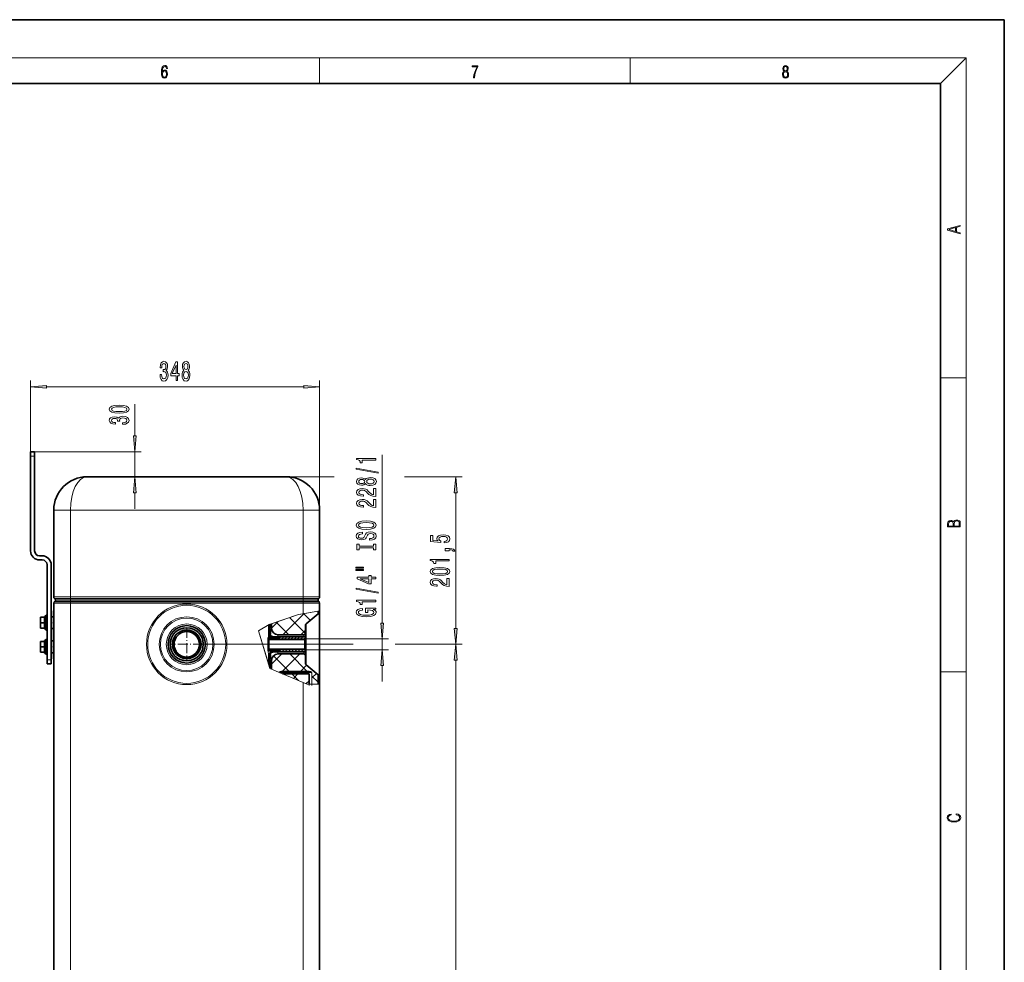
# Model space of a CAD drawing. Extents: x 0 to 420, y 0 to 297.
# Drawn here: x 265 to 420, y 149 to 297 of the extents above; entities that cross this region are included whole.
import ezdxf

# ---------------------------------------------------------------- set-up
doc = ezdxf.new("R2010")
doc.units = 0
doc.linetypes.add('DASHDOT', pattern=[18.5, 12, -3, 0.5, -3])

msp = doc.modelspace()

# ---------------------------------------------------------------- linework, layer by layer
at = {"color": 7, "lineweight": 35}
for p, q in [((420, 297), (210, 297)), ((420, 0), (420, 297)), ((410, 287), (20, 287)), ((410, 10), (410, 287)), ((267.14, 228.53), (267.14, 229.19)), ((267.14, 229.19), (267.79, 229.19)), ((267.79, 228.53), (267.79, 229.19)), ((267.14, 228.53), (267.14, 213.66)), ((267.79, 228.53), (267.79, 213.66)), ((307.31, 225.27), (276.01, 225.27)), ((270.79, 206.42), (270.79, 220.06)), ((312.53, 206.42), (312.53, 220.06)), ((268.57, 212.88), (268.96, 212.88)), ((268.57, 212.23), (268.96, 212.23)), ((269.75, 211.45), (269.75, 196.58)), ((270.4, 211.45), (270.4, 196.58)), ((271.05, 205.71), (271.05, 205.97)), ((273.4, 205.71), (271.05, 205.71)), ((271.05, 205.71), (273.4, 205.71)), ((273.4, 205.71), (309.92, 205.71)), ((309.92, 205.71), (273.4, 205.71)), ((312.27, 205.71), (309.92, 205.71)), ((309.92, 205.71), (312.27, 205.71)), ((312.27, 205.71), (312.27, 205.97)), ((270.73, 204.14), (270.73, 196.84)), ((270.79, 205.45), (270.79, 97.45)), ((312.27, 204.22), (312.27, 203.76)), ((312.53, 204.26), (312.53, 205.45)), ((312.53, 204.08), (312.53, 204.26)), ((312.53, 193.9), (312.53, 204.08)), ((268.69, 203.15), (268.69, 203.23)), ((268.69, 203.23), (268.73, 203.23)), ((268.69, 202.99), (268.69, 203.15)), ((268.69, 202.62), (268.69, 202.99)), ((268.69, 202.14), (268.69, 202.62)), ((268.74, 203.23), (268.73, 203.23)), ((268.74, 203.23), (268.9, 203.23)), ((268.9, 203.23), (268.9, 203.23)), ((268.9, 203.23), (268.9, 203.23)), ((268.9, 203.23), (268.9, 203.23)), ((268.9, 203.23), (269.34, 203.23)), ((268.9, 203.23), (269.34, 203.23)), ((269.34, 203.36), (269.34, 203.24)), ((269.34, 203.36), (269.42, 203.36)), ((269.34, 203.24), (269.34, 203.23)), ((269.34, 203.23), (269.34, 202.38)), ((269.42, 203.36), (269.55, 203.52)), ((269.42, 203.24), (269.42, 203.36)), ((269.42, 201.4), (269.42, 203.24)), ((270.4, 203.31), (270.4, 201.46)), ((270.73, 203.31), (270.4, 203.31)), ((310.41, 202.2), (312.27, 203.76)), ((312.27, 203.76), (312.27, 203.76)), ((312.4, 203.86), (312.44, 203.89)), ((268.69, 201.77), (268.69, 202.14)), ((268.69, 201.53), (268.69, 201.77)), ((268.69, 201.53), (268.74, 201.53)), ((268.74, 202.38), (268.9, 202.38)), ((268.74, 201.53), (268.9, 201.53)), ((268.9, 202.38), (268.9, 202.38)), ((268.9, 202.38), (268.9, 202.38)), ((268.9, 202.38), (268.9, 202.38)), ((268.9, 202.38), (269.34, 202.38)), ((268.9, 202.38), (269.34, 202.38)), ((268.9, 201.53), (268.9, 201.53)), ((268.9, 201.53), (268.9, 201.53)), ((268.9, 201.53), (268.9, 201.53)), ((268.9, 201.53), (269.34, 201.53)), ((268.9, 201.53), (269.34, 201.53)), ((269.34, 202.38), (269.34, 201.53)), ((269.34, 201.53), (269.34, 201.4)), ((269.34, 201.4), (269.42, 201.4)), ((269.42, 201.4), (269.55, 201.25)), ((270.4, 201.46), (270.4, 201.46)), ((270.73, 201.46), (270.4, 201.46)), ((304.55, 200.82), (304.55, 202.07)), ((304.7, 200.82), (304.7, 202.14)), ((304.96, 201.53), (304.96, 202.22)), ((310.31, 200.75), (310.31, 202)), ((268.69, 199.37), (268.69, 199.45)), ((268.69, 199.45), (268.73, 199.45)), ((268.74, 199.45), (268.73, 199.45)), ((268.74, 199.45), (268.9, 199.45)), ((268.9, 199.45), (268.9, 199.45)), ((268.9, 199.45), (268.9, 199.45)), ((268.9, 199.45), (268.9, 199.45)), ((268.9, 199.45), (269.34, 199.45)), ((268.9, 199.45), (269.34, 199.45)), ((269.34, 199.58), (269.34, 199.46)), ((269.34, 199.58), (269.42, 199.58)), ((269.34, 199.46), (269.34, 199.45)), ((269.34, 199.45), (269.34, 198.6)), ((269.42, 199.58), (269.55, 199.73)), ((269.42, 199.46), (269.42, 199.58)), ((269.42, 197.62), (269.42, 199.46)), ((270.4, 199.52), (270.4, 197.68)), ((270.73, 199.52), (270.4, 199.52)), ((306.27, 200.01), (304.44, 200.01)), ((304.44, 200.01), (304.44, 199.87)), ((304.44, 199.87), (304.44, 198.11)), ((304.57, 199.74), (304.44, 199.87)), ((304.57, 199.74), (304.57, 198.24)), ((304.57, 199.74), (310.18, 199.74)), ((306.27, 200.16), (305.36, 200.16)), ((305.36, 200.01), (306.27, 200.01)), ((306.01, 200.49), (309.2, 200.49)), ((306.27, 200.01), (306.27, 200.16)), ((306.27, 200.16), (306.27, 200.01)), ((310.31, 200.16), (306.27, 200.16)), ((309.2, 200.49), (309.66, 200.49)), ((309.66, 200.49), (310.05, 200.49)), ((310.18, 199.74), (310.31, 199.87)), ((310.18, 199.74), (310.18, 198.24)), ((310.31, 197.23), (310.31, 200.75)), ((310.31, 200.16), (310.31, 199.87)), ((310.31, 199.87), (310.31, 198.11)), ((268.69, 199.21), (268.69, 199.37)), ((268.69, 198.84), (268.69, 199.21)), ((268.69, 198.36), (268.69, 198.84)), ((268.69, 197.99), (268.69, 198.36)), ((268.69, 197.75), (268.69, 197.99)), ((268.74, 198.6), (268.9, 198.6)), ((268.9, 198.6), (268.9, 198.6)), ((268.9, 198.6), (268.9, 198.6)), ((268.9, 198.6), (268.9, 198.6)), ((268.9, 198.6), (269.34, 198.6)), ((268.9, 198.6), (269.34, 198.6)), ((269.34, 198.6), (269.34, 197.75)), ((304.57, 198.24), (304.44, 198.11)), ((304.44, 198.11), (304.44, 197.97)), ((306.27, 197.97), (304.44, 197.97)), ((304.57, 198.24), (310.18, 198.24)), ((305.36, 197.97), (306.27, 197.97)), ((306.27, 197.82), (306.27, 197.97)), ((306.27, 197.97), (306.27, 197.82)), ((310.18, 198.24), (310.31, 198.11)), ((310.31, 198.11), (310.31, 197.82)), ((268.69, 197.75), (268.74, 197.75)), ((268.74, 197.75), (268.9, 197.75)), ((268.9, 197.75), (268.9, 197.75)), ((268.9, 197.75), (268.9, 197.75)), ((268.9, 197.75), (268.9, 197.75)), ((268.9, 197.75), (269.34, 197.75)), ((268.9, 197.75), (269.34, 197.75)), ((269.34, 197.75), (269.34, 197.62)), ((269.34, 197.62), (269.42, 197.62)), ((269.42, 197.62), (269.55, 197.46)), ((269.75, 195.92), (269.75, 196.58)), ((270.4, 197.68), (270.4, 197.67)), ((270.73, 197.67), (270.4, 197.67)), ((270.4, 195.92), (270.4, 196.58)), ((304.55, 195.8), (304.55, 197.16)), ((304.7, 195.28), (304.7, 197.16)), ((304.96, 195.1), (304.96, 196.45)), ((306.27, 197.82), (305.36, 197.82)), ((306.01, 197.49), (309.2, 197.49)), ((310.31, 197.82), (306.27, 197.82)), ((309.2, 197.49), (309.66, 197.49)), ((309.66, 197.49), (310.05, 197.49)), ((310.31, 195.98), (310.31, 197.23)), ((270.4, 195.92), (269.75, 195.92)), ((306.78, 194.75), (310.64, 194.75)), ((310.41, 195.78), (312.27, 194.22)), ((306.7, 194.36), (310.87, 194.36)), ((307.16, 194.36), (307.16, 194.56)), ((310.27, 194.36), (310.27, 194.56)), ((310.87, 192.72), (310.87, 194.36)), ((312.27, 194.22), (312.27, 194.22)), ((312.27, 194.22), (312.27, 192.72)), ((312.4, 194.12), (312.44, 194.09)), ((312.53, 192.72), (312.53, 193.9)), ((312.53, 97.45), (312.53, 192.72))]:
    msp.add_line(p, q, dxfattribs=at)
at = {"color": 7, "lineweight": 13}
for p, q in [((16, 291), (414, 291)), ((312.5, 287), (312.5, 291)), ((361.25, 287), (361.25, 291)), ((410, 287), (414, 291)), ((414, 6), (414, 291)), ((267.14, 228.53), (267.14, 240.37)), ((312.53, 220.06), (312.53, 240.37)), ((410, 240.83), (414, 240.83)), ((269.63, 239.37), (310.04, 239.37)), ((283.53, 231.68), (283.53, 236.66)), ((267.79, 229.19), (284.53, 229.19)), ((283.53, 225.27), (283.53, 229.19)), ((267.14, 228.53), (267.79, 228.53)), ((322.34, 202.33), (322.34, 228.74)), ((307.31, 225.27), (314.81, 225.27)), ((325.83, 225.27), (334.88, 225.27)), ((283.53, 220.27), (283.53, 222.78)), ((333.88, 201.48), (333.88, 222.78)), ((273.4, 220.06), (270.79, 220.06)), ((309.92, 220.06), (273.4, 220.06)), ((273.4, 206.42), (273.4, 220.06)), ((312.53, 220.06), (309.92, 220.06)), ((309.92, 206.42), (309.92, 220.06)), ((273.4, 206.42), (270.79, 206.42)), ((273.4, 206.19), (270.92, 206.19)), ((273.4, 205.97), (271.05, 205.97)), ((309.92, 206.42), (273.4, 206.42)), ((273.4, 206.42), (273.4, 206.19)), ((309.92, 206.19), (273.4, 206.19)), ((273.4, 206.19), (273.4, 205.97)), ((273.4, 205.97), (309.92, 205.97)), ((273.4, 205.71), (273.4, 205.97)), ((273.4, 205.45), (273.4, 205.71)), ((312.53, 206.42), (309.92, 206.42)), ((309.92, 206.42), (309.92, 206.19)), ((312.4, 206.19), (309.92, 206.19)), ((309.92, 206.19), (309.92, 205.97)), ((312.27, 205.97), (309.92, 205.97)), ((309.92, 205.71), (309.92, 205.97)), ((309.92, 205.45), (309.92, 205.71)), ((270.79, 205.45), (273.4, 205.45)), ((309.92, 205.45), (273.4, 205.45)), ((273.4, 205.45), (273.4, 97.45)), ((309.21, 203.66), (312.27, 204.22)), ((309.92, 205.45), (312.53, 205.45)), ((309.92, 203.79), (309.92, 205.45)), ((312.53, 204.26), (309.92, 203.79)), ((312.4, 203.86), (312.4, 204.24)), ((269.55, 203.38), (269.55, 203.52)), ((269.55, 201.25), (269.55, 203.38)), ((304.59, 202.1), (309.21, 203.66)), ((304.96, 202.22), (309.21, 203.66)), ((304.96, 201.52), (306.03, 202.58)), ((307.67, 200.49), (305.69, 202.47)), ((306.76, 200.49), (310.09, 203.82)), ((310.3, 200.68), (307.8, 203.19)), ((309.21, 203.66), (309.92, 203.79)), ((311.07, 202.75), (310.01, 203.81)), ((312.44, 194.09), (312.44, 203.89)), ((304.59, 202.1), (302.95, 201.1)), ((302.95, 201.1), (304.59, 202.1)), ((304.7, 195.28), (302.95, 201.1)), ((304.73, 195.2), (302.95, 201.1)), ((304.55, 201.9), (304.7, 201.99)), ((304.55, 201.61), (304.7, 201.7)), ((304.55, 201.32), (304.7, 201.41)), ((304.55, 201.03), (304.7, 201.12)), ((304.7, 202.14), (304.59, 202.1)), ((309.59, 200.49), (310.31, 201.21)), ((310.41, 195.78), (310.41, 202.2)), ((269.55, 199.59), (269.55, 199.73)), ((269.55, 197.46), (269.55, 199.59)), ((310.29, 199.84), (304.47, 199.84)), ((304.48, 199.84), (304.77, 200.01)), ((304.52, 200.59), (304.51, 200.53)), ((304.55, 200.75), (304.7, 200.83)), ((304.61, 200.49), (304.75, 200.57)), ((304.74, 200.28), (304.88, 200.36)), ((304.81, 199.74), (305.27, 200.01)), ((304.95, 200.11), (305.12, 200.21)), ((305.28, 200.01), (305.54, 200.16)), ((305.31, 199.74), (305.77, 200.01)), ((305.77, 200.01), (306.04, 200.16)), ((305.81, 199.74), (306.54, 200.16)), ((306.31, 199.74), (307.04, 200.16)), ((306.81, 199.74), (307.54, 200.16)), ((307.31, 199.74), (308.04, 200.16)), ((307.81, 199.74), (308.54, 200.16)), ((308.31, 199.74), (309.04, 200.16)), ((308.81, 199.74), (309.54, 200.16)), ((309.31, 199.74), (310.04, 200.16)), ((309.81, 199.74), (310.31, 200.03)), ((310.05, 200.16), (310.05, 200.49)), ((310.31, 199.84), (323.34, 199.84)), ((322.34, 198.14), (322.34, 199.84)), ((294.25, 198.99), (317.8, 198.99)), ((304.44, 198.09), (304.71, 198.24)), ((310.29, 198.14), (304.47, 198.14)), ((304.72, 197.67), (305.23, 197.96)), ((304.75, 197.97), (305.21, 198.24)), ((305.25, 197.97), (305.71, 198.24)), ((305.47, 197.82), (305.75, 197.97)), ((305.75, 197.97), (306.21, 198.24)), ((305.97, 197.82), (306.25, 197.97)), ((306.25, 197.97), (306.71, 198.24)), ((306.47, 197.82), (307.21, 198.24)), ((306.97, 197.82), (307.71, 198.24)), ((307.47, 197.82), (308.21, 198.24)), ((307.97, 197.82), (308.71, 198.24)), ((308.47, 197.82), (309.21, 198.24)), ((308.97, 197.82), (309.71, 198.24)), ((309.47, 197.82), (310.19, 198.23)), ((309.97, 197.82), (310.31, 198.01)), ((310.31, 198.14), (323.34, 198.14)), ((313.34, 198.99), (316.83, 198.99)), ((324.36, 198.99), (334.88, 198.99)), ((324.48, 198.99), (334.88, 198.99)), ((270.4, 196.58), (269.75, 196.58)), ((304.55, 197.16), (304.55, 197.16)), ((304.55, 196.99), (304.7, 197.08)), ((304.55, 196.7), (304.7, 196.79)), ((304.55, 196.41), (304.7, 196.5)), ((304.56, 197.29), (304.74, 197.39)), ((304.96, 195.86), (306.59, 197.49)), ((307.75, 194.75), (305.3, 197.21)), ((306.67, 194.74), (309.42, 197.49)), ((310.58, 194.75), (307.84, 197.49)), ((310.05, 197.49), (310.05, 197.82)), ((333.88, 80.11), (333.88, 196.5)), ((304.55, 196.13), (304.7, 196.22)), ((304.55, 195.84), (304.7, 195.93)), ((304.61, 195.59), (304.7, 195.64)), ((304.69, 195.34), (304.7, 195.35)), ((304.73, 195.2), (309.92, 192.99)), ((307.5, 194.56), (307.5, 194.75)), ((309.51, 194.75), (310.48, 195.72)), ((309.93, 194.56), (309.93, 194.75)), ((322.34, 193.14), (322.34, 195.65)), ((307.16, 194.56), (306.25, 194.56)), ((307.5, 194.56), (307.16, 194.56)), ((307.5, 194.36), (307.5, 194.56)), ((307.5, 194.56), (308.71, 194.56)), ((309.22, 193.29), (308.14, 194.36)), ((308.4, 193.64), (309.12, 194.36)), ((309.93, 194.56), (308.71, 194.56)), ((309.93, 194.36), (309.93, 194.56)), ((310.27, 194.56), (309.93, 194.56)), ((311.31, 194.56), (310.27, 194.56)), ((310.38, 192.79), (310.87, 193.28)), ((311.31, 192.72), (311.31, 194.56)), ((311.31, 193.73), (312.02, 194.43)), ((312.27, 193.06), (311.31, 194.02)), ((312.4, 192.72), (312.4, 194.12)), ((410, 194.67), (414, 194.67)), ((309.92, 97.45), (309.92, 192.99)), ((310.56, 192.72), (309.92, 192.99)), ((312.53, 192.72), (310.56, 192.72))]:
    msp.add_line(p, q, dxfattribs=at)
at = {"color": 7, "linetype": 'DASHDOT', "lineweight": 13, "ltscale": 0.007826}
for p, q in [((273.4, 205.68), (273.4, 205.99)), ((309.92, 205.68), (309.92, 205.99))]:
    msp.add_line(p, q, dxfattribs=at)
at = {"color": 7, "linetype": 'DASHDOT', "lineweight": 13, "ltscale": 0.00678}
msp.add_line((309.92, 206.44), (309.92, 206.17), dxfattribs=at)
at = {"color": 7, "linetype": 'DASHDOT', "lineweight": 13, "ltscale": 0.001625}
for p, q in [((268.75, 202.38), (268.68, 202.38)), ((268.75, 198.6), (268.68, 198.6))]:
    msp.add_line(p, q, dxfattribs=at)
at = {"color": 7, "linetype": 'DASHDOT', "lineweight": 13, "ltscale": 0.025466}
for p, q in [((269.83, 202.38), (268.81, 202.38)), ((269.83, 198.6), (268.81, 198.6))]:
    msp.add_line(p, q, dxfattribs=at)
at = {"color": 7, "linetype": 'DASHDOT', "lineweight": 13, "ltscale": 0.009785}
for p, q in [((270.76, 202.38), (270.37, 202.38)), ((270.76, 198.6), (270.37, 198.6))]:
    msp.add_line(p, q, dxfattribs=at)
at = {"color": 7, "linetype": 'DASHDOT', "lineweight": 13, "ltscale": 0.129293}
msp.add_line((291.66, 201.58), (291.66, 196.4), dxfattribs=at)
at = {"color": 7, "linetype": 'DASHDOT', "lineweight": 13, "ltscale": 0.129294}
msp.add_line((294.25, 198.99), (289.07, 198.99), dxfattribs=at)
at = {"color": 7, "linetype": 'DASHDOT', "lineweight": 13, "ltscale": 0.242719}
msp.add_line((313.34, 198.99), (303.63, 198.99), dxfattribs=at)
at = {"color": 7, "linetype": 'DASHDOT', "lineweight": 13, "ltscale": 0.00587}
for p, q in [((307.5, 194.34), (307.5, 194.57)), ((309.93, 194.34), (309.93, 194.57))]:
    msp.add_line(p, q, dxfattribs=at)
at = {"color": 7, "linetype": 'DASHDOT', "lineweight": 13, "ltscale": 0.049327}
msp.add_line((310.87, 192.55), (310.87, 194.52), dxfattribs=at)
at = {"color": 7, "linetype": 'DASHDOT', "lineweight": 13, "ltscale": 0.055196}
msp.add_line((311.31, 192.53), (311.31, 194.74), dxfattribs=at)
at = {"color": 7, "lineweight": 13}
for points in [[(287.83, 288.81), (287.86, 289.18), (287.93, 289.45), (288.05, 289.62), (288.21, 289.67), (288.32, 289.65), (288.4, 289.58), (288.46, 289.47), (288.49, 289.33), (288.62, 289.33), (288.58, 289.53), (288.5, 289.69), (288.37, 289.79), (288.22, 289.82), (287.99, 289.75), (287.9, 289.66), (287.82, 289.54), (287.72, 289.2), (287.69, 288.98), (287.69, 288.73), (287.72, 288.33), (287.81, 288.05), (287.97, 287.87), (288.19, 287.82), (288.37, 287.87), (288.51, 287.99), (288.6, 288.19), (288.64, 288.46), (288.61, 288.73), (288.52, 288.93), (288.38, 289.06), (288.2, 289.1), (288.08, 289.08), (287.97, 289.03), (287.89, 288.93)], [(336.67, 287.87), (336.81, 287.87), (336.89, 288.35), (337.01, 288.79), (337.17, 289.2), (337.38, 289.59), (337.38, 289.76), (336.48, 289.76), (336.48, 289.6), (337.24, 289.6), (337.03, 289.21), (336.87, 288.79), (336.74, 288.35)], [(385.44, 288.9), (385.33, 288.82), (385.25, 288.71), (385.2, 288.57), (385.19, 288.41), (385.22, 288.16), (385.31, 287.98), (385.46, 287.86), (385.66, 287.82), (385.85, 287.86), (386, 287.98), (386.1, 288.16), (386.13, 288.41), (386.11, 288.57), (386.06, 288.71), (385.98, 288.82), (385.88, 288.9), (386.02, 289.08), (386.07, 289.32), (386.05, 289.52), (385.96, 289.68), (385.83, 289.78), (385.66, 289.82), (385.48, 289.78), (385.35, 289.68), (385.27, 289.52), (385.24, 289.32), (385.29, 289.08)], [(385.38, 289.31), (385.4, 289.46), (385.45, 289.57), (385.54, 289.64), (385.66, 289.67), (385.77, 289.64), (385.86, 289.57), (385.91, 289.46), (385.93, 289.31), (385.91, 289.17), (385.86, 289.06), (385.77, 288.99), (385.66, 288.97), (385.54, 288.99), (385.45, 289.06), (385.4, 289.17)], [(287.86, 288.48), (287.88, 288.67), (287.95, 288.82), (288.05, 288.92), (288.18, 288.96), (288.31, 288.92), (288.41, 288.82), (288.47, 288.66), (288.5, 288.45), (288.47, 288.24), (288.41, 288.09), (288.31, 288), (288.18, 287.97), (288.04, 288), (287.94, 288.1), (287.88, 288.26)], [(385.33, 288.4), (385.35, 288.58), (385.41, 288.71), (385.52, 288.79), (385.66, 288.82), (385.8, 288.79), (385.9, 288.71), (385.96, 288.58), (385.99, 288.41), (385.96, 288.23), (385.9, 288.09), (385.79, 288), (385.66, 287.97), (385.52, 288), (385.42, 288.09), (385.35, 288.23)], [(413.09, 263.42), (413.09, 263.57), (412.48, 263.74), (412.48, 264.41), (413.09, 264.58), (413.09, 264.73), (411.09, 264.16), (411.09, 263.99)], [(412.32, 263.78), (411.29, 264.07), (412.32, 264.37)], [(287.47, 241.32), (287.47, 241.29), (287.51, 240.87), (287.63, 240.56), (287.82, 240.36), (288.08, 240.29), (288.35, 240.36), (288.55, 240.55), (288.68, 240.85), (288.73, 241.24), (288.71, 241.5), (288.65, 241.71), (288.56, 241.87), (288.43, 241.98), (288.6, 242.22), (288.66, 242.59), (288.62, 242.93), (288.51, 243.18), (288.33, 243.34), (288.08, 243.4), (287.85, 243.33), (287.67, 243.14), (287.55, 242.83), (287.51, 242.43), (287.51, 242.4), (287.74, 242.4), (287.76, 242.68), (287.83, 242.88), (287.94, 243), (288.09, 243.04), (288.23, 243.01), (288.32, 242.92), (288.38, 242.77), (288.41, 242.57), (288.38, 242.36), (288.32, 242.22), (288.21, 242.13), (288.07, 242.1), (287.96, 242.11), (287.96, 241.77), (288.09, 241.78), (288.25, 241.74), (288.38, 241.63), (288.45, 241.46), (288.48, 241.24), (288.45, 240.99), (288.37, 240.81), (288.25, 240.69), (288.09, 240.65), (287.93, 240.69), (287.81, 240.82), (287.74, 241.03), (287.71, 241.32)], [(289.98, 240.37), (290.21, 240.37), (290.21, 241.12), (290.47, 241.12), (290.47, 241.46), (290.21, 241.46), (290.21, 243.31), (289.97, 243.31), (289.19, 241.5), (289.19, 241.12), (289.98, 241.12)], [(289.4, 241.46), (289.98, 242.81), (289.98, 241.46)], [(291.22, 241.99), (291.09, 241.87), (291, 241.7), (290.94, 241.49), (290.93, 241.24), (290.97, 240.85), (291.09, 240.55), (291.28, 240.36), (291.55, 240.29), (291.81, 240.36), (292, 240.55), (292.12, 240.85), (292.17, 241.24), (292.14, 241.49), (292.09, 241.7), (292, 241.87), (291.87, 241.99), (291.97, 242.1), (292.04, 242.24), (292.09, 242.41), (292.1, 242.62), (292.06, 242.93), (291.95, 243.18), (291.78, 243.34), (291.55, 243.4), (291.31, 243.34), (291.14, 243.18), (291.02, 242.93), (290.99, 242.62), (291, 242.41), (291.04, 242.24)], [(291.23, 242.59), (291.25, 242.78), (291.31, 242.93), (291.41, 243.02), (291.55, 243.05), (291.68, 243.02), (291.77, 242.93), (291.84, 242.78), (291.86, 242.59), (291.84, 242.39), (291.77, 242.24), (291.68, 242.14), (291.55, 242.11), (291.41, 242.15), (291.31, 242.24), (291.25, 242.39)], [(291.17, 241.24), (291.2, 241.47), (291.27, 241.65), (291.39, 241.76), (291.55, 241.8), (291.7, 241.76), (291.82, 241.65), (291.89, 241.47), (291.92, 241.24), (291.89, 241), (291.82, 240.81), (291.7, 240.69), (291.55, 240.65), (291.39, 240.69), (291.27, 240.81), (291.2, 241)], [(269.63, 239.59), (267.14, 239.37), (269.63, 239.16)], [(310.04, 239.16), (312.53, 239.37), (310.04, 239.59)], [(281.06, 235.25), (281.74, 235.29), (282.22, 235.41), (282.52, 235.61), (282.61, 235.88), (282.52, 236.15), (282.22, 236.34), (281.74, 236.46), (281.06, 236.5), (280.39, 236.46), (280.12, 236.41), (279.9, 236.34), (279.61, 236.15), (279.51, 235.88), (279.61, 235.61), (279.9, 235.41), (280.39, 235.29)], [(281.06, 235.5), (280.54, 235.52), (280.16, 235.59), (279.94, 235.7), (279.86, 235.88), (279.94, 236.05), (280.16, 236.17), (280.54, 236.23), (281.06, 236.25), (281.59, 236.23), (281.97, 236.17), (282.19, 236.05), (282.26, 235.88), (282.19, 235.7), (281.97, 235.59), (281.59, 235.52)], [(281.59, 233.51), (281.62, 233.51), (282.03, 233.55), (282.34, 233.68), (282.54, 233.87), (282.61, 234.12), (282.54, 234.39), (282.35, 234.59), (282.05, 234.72), (281.66, 234.77), (281.4, 234.75), (281.2, 234.69), (281.04, 234.6), (280.92, 234.48), (280.69, 234.64), (280.31, 234.7), (279.98, 234.66), (279.72, 234.55), (279.56, 234.37), (279.51, 234.12), (279.57, 233.89), (279.77, 233.71), (280.07, 233.59), (280.47, 233.55), (280.5, 233.55), (280.5, 233.79), (280.22, 233.81), (280.02, 233.87), (279.9, 233.98), (279.86, 234.14), (279.89, 234.27), (279.99, 234.37), (280.13, 234.43), (280.33, 234.45), (280.54, 234.43), (280.69, 234.37), (280.77, 234.26), (280.8, 234.11), (280.79, 234.01), (281.14, 234.01), (281.13, 234.14), (281.17, 234.3), (281.27, 234.42), (281.44, 234.49), (281.66, 234.52), (281.91, 234.49), (282.1, 234.42), (282.21, 234.3), (282.25, 234.14), (282.21, 233.97), (282.08, 233.86), (281.87, 233.78), (281.59, 233.75)], [(283.31, 231.68), (283.53, 229.19), (283.75, 231.68)], [(321.34, 227.91), (321.34, 228.15), (318.32, 228.15), (318.32, 227.97), (318.58, 227.92), (318.76, 227.83), (318.87, 227.69), (318.9, 227.49), (319.21, 227.49), (319.21, 227.91)], [(321.74, 225.84), (321.74, 226.02), (318.26, 226.65), (318.26, 226.47)], [(283.75, 222.78), (283.53, 225.27), (283.31, 222.78)], [(319.73, 224.21), (319.85, 224.08), (320.02, 223.99), (320.23, 223.93), (320.48, 223.92), (320.87, 223.96), (321.17, 224.08), (321.36, 224.27), (321.43, 224.54), (321.36, 224.8), (321.17, 224.99), (320.87, 225.11), (320.48, 225.16), (320.23, 225.13), (320.02, 225.08), (319.85, 224.99), (319.73, 224.86), (319.62, 224.96), (319.48, 225.03), (319.31, 225.08), (319.09, 225.09), (318.79, 225.05), (318.54, 224.94), (318.38, 224.77), (318.32, 224.54), (318.38, 224.3), (318.54, 224.13), (318.79, 224.01), (319.09, 223.98), (319.31, 223.99), (319.48, 224.03)], [(319.13, 224.22), (318.94, 224.24), (318.79, 224.3), (318.7, 224.4), (318.67, 224.54), (318.7, 224.67), (318.79, 224.76), (318.94, 224.83), (319.13, 224.85), (319.32, 224.83), (319.47, 224.76), (319.57, 224.67), (319.6, 224.54), (319.57, 224.4), (319.47, 224.3), (319.32, 224.24)], [(320.47, 224.16), (320.24, 224.19), (320.07, 224.26), (319.96, 224.38), (319.92, 224.54), (319.96, 224.69), (320.07, 224.81), (320.24, 224.88), (320.47, 224.91), (320.72, 224.88), (320.91, 224.81), (321.03, 224.69), (321.07, 224.54), (321.03, 224.38), (320.91, 224.26), (320.72, 224.19)], [(334.1, 222.78), (333.88, 225.27), (333.67, 222.78)], [(321.34, 222.19), (321.34, 223.43), (320.97, 223.43), (320.97, 222.45), (320.77, 222.51), (320.6, 222.6), (320.29, 222.89), (320.16, 223.04), (319.98, 223.21), (319.76, 223.33), (319.51, 223.4), (319.22, 223.43), (318.85, 223.38), (318.57, 223.26), (318.39, 223.08), (318.32, 222.83), (318.39, 222.59), (318.6, 222.4), (318.92, 222.27), (319.35, 222.23), (319.41, 222.23), (319.41, 222.47), (319.38, 222.47), (319.08, 222.49), (318.87, 222.56), (318.73, 222.67), (318.68, 222.82), (318.72, 222.97), (318.83, 223.08), (319, 223.16), (319.21, 223.18), (319.41, 223.16), (319.58, 223.11), (319.73, 223.03), (319.86, 222.92), (319.99, 222.76), (320.26, 222.51), (320.55, 222.33), (320.89, 222.23), (321.33, 222.19)], [(321.34, 220.48), (321.34, 221.72), (320.97, 221.72), (320.97, 220.74), (320.77, 220.79), (320.6, 220.89), (320.29, 221.18), (320.16, 221.33), (319.98, 221.5), (319.76, 221.62), (319.51, 221.69), (319.22, 221.72), (318.85, 221.67), (318.57, 221.55), (318.39, 221.36), (318.32, 221.12), (318.39, 220.87), (318.6, 220.69), (318.92, 220.56), (319.35, 220.52), (319.41, 220.52), (319.41, 220.76), (319.38, 220.76), (319.08, 220.78), (318.87, 220.85), (318.73, 220.96), (318.68, 221.11), (318.72, 221.26), (318.83, 221.37), (319, 221.45), (319.21, 221.47), (319.41, 221.45), (319.58, 221.4), (319.73, 221.32), (319.86, 221.21), (319.99, 221.05), (320.26, 220.8), (320.55, 220.62), (320.89, 220.51), (321.33, 220.48)], [(319.84, 217.02), (320.52, 217.07), (321.01, 217.21), (321.32, 217.42), (321.42, 217.69), (321.32, 217.96), (321.01, 218.18), (320.52, 218.31), (319.84, 218.36), (319.17, 218.31), (318.9, 218.25), (318.68, 218.18), (318.37, 217.96), (318.29, 217.83), (318.26, 217.69), (318.37, 217.41), (318.67, 217.2), (319.17, 217.07)], [(319.84, 217.27), (319.32, 217.3), (318.93, 217.39), (318.7, 217.52), (318.62, 217.69), (318.7, 217.86), (318.94, 217.99), (319.32, 218.08), (319.84, 218.11), (320.37, 218.08), (320.75, 217.99), (320.98, 217.86), (321.06, 217.69), (320.98, 217.52), (320.75, 217.39), (320.37, 217.3)], [(413.09, 217.41), (413.09, 217.82), (413.09, 218.09), (413.05, 218.26), (412.97, 218.35), (412.86, 218.43), (412.72, 218.47), (412.55, 218.49), (412.37, 218.47), (412.21, 218.41), (412.1, 218.32), (412.04, 218.2), (411.97, 218.29), (411.87, 218.36), (411.75, 218.41), (411.6, 218.42), (411.35, 218.37), (411.17, 218.24), (411.11, 218.09), (411.09, 217.9), (411.09, 217.41)], [(411.26, 217.88), (411.27, 218.06), (411.33, 218.18), (411.44, 218.26), (411.62, 218.28), (411.8, 218.25), (411.9, 218.18), (411.96, 218.05), (411.97, 217.87), (411.97, 217.55), (411.26, 217.55)], [(412.93, 217.55), (412.14, 217.55), (412.14, 217.96), (412.17, 218.13), (412.24, 218.25), (412.37, 218.32), (412.54, 218.35), (412.73, 218.32), (412.85, 218.25), (412.91, 218.13), (412.93, 217.95)], [(320.35, 215.57), (320.35, 215.33), (320.81, 215.38), (321.15, 215.51), (321.35, 215.71), (321.42, 215.98), (321.36, 216.25), (321.17, 216.45), (320.87, 216.58), (320.47, 216.62), (320.12, 216.59), (319.89, 216.48), (319.74, 216.3), (319.63, 216.06), (319.54, 215.86), (319.45, 215.73), (319.31, 215.65), (319.09, 215.63), (318.9, 215.65), (318.75, 215.72), (318.65, 215.83), (318.62, 215.97), (318.66, 216.11), (318.78, 216.23), (318.97, 216.3), (319.24, 216.34), (319.24, 216.58), (319.23, 216.58), (318.82, 216.53), (318.52, 216.41), (318.33, 216.22), (318.26, 215.96), (318.33, 215.73), (318.51, 215.55), (318.79, 215.43), (319.15, 215.39), (319.48, 215.42), (319.7, 215.52), (319.85, 215.68), (319.96, 215.89), (320.06, 216.1), (320.15, 216.26), (320.29, 216.35), (320.52, 216.39), (320.75, 216.35), (320.92, 216.27), (321.03, 216.15), (321.06, 215.99), (321.01, 215.82), (320.88, 215.68), (320.65, 215.6)], [(332.1, 214.91), (332.46, 214.97), (332.73, 215.09), (332.91, 215.28), (332.97, 215.52), (332.89, 215.78), (332.68, 215.99), (332.34, 216.12), (331.91, 216.17), (331.51, 216.12), (331.19, 216), (330.99, 215.8), (330.92, 215.55), (330.97, 215.36), (331.11, 215.21), (330.3, 215.28), (330.3, 216.07), (329.95, 216.07), (329.95, 215.11), (331.54, 214.96), (331.54, 215.17), (331.34, 215.32), (331.26, 215.51), (331.31, 215.68), (331.45, 215.81), (331.66, 215.89), (331.93, 215.91), (332.21, 215.89), (332.42, 215.8), (332.55, 215.68), (332.6, 215.51), (332.57, 215.38), (332.47, 215.27), (332.31, 215.19), (332.1, 215.15)], [(320.98, 214.15), (320.98, 213.82), (321.34, 213.82), (321.34, 214.72), (320.98, 214.72), (320.98, 214.39), (318.71, 214.39), (318.71, 214.72), (318.34, 214.72), (318.34, 213.82), (318.71, 213.82), (318.71, 214.15)], [(332.88, 213.66), (332.88, 213.84), (332.97, 213.84), (333.17, 213.82), (333.32, 213.78), (333.42, 213.71), (333.46, 213.6), (333.76, 213.6), (333.69, 213.78), (333.53, 213.91), (333.27, 213.99), (332.93, 214.02), (332.24, 214.02), (332.24, 213.66)], [(332.88, 212.08), (332.88, 212.32), (329.86, 212.32), (329.86, 212.14), (330.13, 212.1), (330.3, 212), (330.41, 211.86), (330.44, 211.66), (330.75, 211.66), (330.75, 212.08)], [(318.23, 210.95), (319.41, 210.95), (319.41, 211.12), (318.23, 211.12)], [(318.23, 210.57), (319.41, 210.57), (319.41, 210.75), (318.23, 210.75)], [(331.42, 209.79), (332.1, 209.83), (332.58, 209.96), (332.88, 210.15), (332.97, 210.42), (332.88, 210.69), (332.58, 210.88), (332.1, 211), (331.42, 211.04), (330.74, 211), (330.48, 210.95), (330.26, 210.88), (329.96, 210.69), (329.86, 210.42), (329.96, 210.15), (330.26, 209.96), (330.74, 209.83)], [(331.42, 210.04), (330.9, 210.06), (330.52, 210.13), (330.3, 210.25), (330.22, 210.42), (330.3, 210.59), (330.52, 210.71), (330.9, 210.77), (331.42, 210.79), (331.95, 210.77), (332.32, 210.71), (332.54, 210.59), (332.62, 210.42), (332.54, 210.25), (332.32, 210.13), (331.95, 210.06)], [(321.34, 209.28), (321.34, 209.51), (320.6, 209.51), (320.6, 209.77), (320.25, 209.77), (320.25, 209.51), (318.41, 209.51), (318.41, 209.27), (320.22, 208.48), (320.6, 208.48), (320.6, 209.28)], [(320.25, 208.7), (318.91, 209.28), (320.25, 209.28)], [(332.88, 208.08), (332.88, 209.31), (332.51, 209.31), (332.51, 208.33), (332.31, 208.39), (332.14, 208.48), (331.83, 208.77), (331.7, 208.92), (331.52, 209.09), (331.3, 209.22), (331.05, 209.29), (330.76, 209.31), (330.39, 209.27), (330.11, 209.15), (329.93, 208.96), (329.86, 208.72), (329.94, 208.47), (330.14, 208.28), (330.46, 208.16), (330.89, 208.12), (330.95, 208.12), (330.95, 208.35), (330.92, 208.35), (330.62, 208.38), (330.41, 208.45), (330.27, 208.56), (330.22, 208.71), (330.26, 208.86), (330.37, 208.97), (330.54, 209.04), (330.75, 209.07), (330.95, 209.05), (331.12, 209), (331.27, 208.92), (331.4, 208.8), (331.54, 208.65), (331.8, 208.39), (332.09, 208.22), (332.43, 208.11), (332.87, 208.08)], [(321.74, 207.02), (321.74, 207.2), (318.26, 207.82), (318.26, 207.64)], [(321.34, 205.66), (321.34, 205.9), (318.32, 205.9), (318.32, 205.72), (318.58, 205.68), (318.76, 205.58), (318.87, 205.44), (318.9, 205.24), (319.21, 205.24), (319.21, 205.66)], [(320.94, 204.47), (321.34, 204.52), (321.34, 204.65), (319.72, 204.65), (319.72, 203.99), (320.09, 203.99), (320.09, 204.4), (320.11, 204.4), (320.51, 204.36), (320.81, 204.28), (320.99, 204.15), (321.05, 204), (320.97, 203.82), (320.74, 203.68), (320.36, 203.59), (319.83, 203.56), (319.31, 203.59), (318.92, 203.68), (318.69, 203.82), (318.61, 204.01), (318.65, 204.14), (318.77, 204.25), (318.97, 204.32), (319.25, 204.37), (319.25, 204.62), (318.83, 204.56), (318.52, 204.43), (318.33, 204.25), (318.26, 204.03), (318.37, 203.73), (318.68, 203.51), (319.18, 203.36), (319.84, 203.31), (320.51, 203.36), (321.01, 203.51), (321.32, 203.72), (321.42, 203.98), (321.39, 204.13), (321.3, 204.26), (321.15, 204.38)], [(322.12, 202.33), (322.34, 199.84), (322.56, 202.33)], [(333.67, 201.48), (333.88, 198.99), (334.1, 201.48)], [(322.56, 195.65), (322.34, 198.14), (322.12, 195.65)], [(334.1, 196.5), (333.88, 198.99), (333.67, 196.5)], [(412.44, 172.23), (412.67, 172.19), (412.84, 172.1), (412.95, 171.96), (412.98, 171.78), (412.93, 171.56), (412.75, 171.4), (412.47, 171.3), (412.09, 171.26), (411.71, 171.3), (411.43, 171.4), (411.26, 171.56), (411.2, 171.78), (411.24, 171.95), (411.33, 172.08), (411.48, 172.18), (411.68, 172.22), (411.68, 172.36), (411.42, 172.31), (411.22, 172.19), (411.09, 172.01), (411.04, 171.78), (411.11, 171.5), (411.2, 171.39), (411.32, 171.3), (411.65, 171.16), (411.85, 171.13), (412.09, 171.12), (412.33, 171.13), (412.54, 171.16), (412.87, 171.29), (413.08, 171.5), (413.15, 171.77), (413.1, 172.01), (412.96, 172.2), (412.74, 172.32), (412.44, 172.37)]]:
    msp.add_lwpolyline(points, close=True, dxfattribs=at)
at = {"color": 7, "lineweight": 35}
for points in [[(312.53, 204.08), (312.53, 204.04), (312.52, 204), (312.48, 203.94), (312.44, 203.89)], [(268.69, 202.99), (268.69, 203.07), (268.71, 203.15), (268.72, 203.2), (268.74, 203.23)], [(268.69, 202.62), (268.69, 202.54), (268.71, 202.46), (268.72, 202.41), (268.74, 202.38)], [(312.27, 203.76), (312.27, 203.76), (312.27, 203.76), (312.3, 203.78), (312.4, 203.86)], [(268.69, 202.14), (268.69, 202.23), (268.71, 202.3), (268.72, 202.35), (268.74, 202.38)], [(268.69, 201.77), (268.69, 201.69), (268.71, 201.62), (268.72, 201.57), (268.74, 201.53)], [(268.69, 199.21), (268.69, 199.29), (268.71, 199.36), (268.72, 199.41), (268.74, 199.45)], [(305.22, 200.02), (305.09, 200.05), (304.97, 200.1), (304.87, 200.16), (304.78, 200.24), (304.7, 200.34), (304.63, 200.45), (304.58, 200.57), (304.56, 200.69), (304.55, 200.82)], [(305.22, 200.02), (305.12, 200.04), (305.01, 200.08), (304.91, 200.13), (304.82, 200.2), (304.74, 200.28), (304.67, 200.37), (304.62, 200.47), (304.58, 200.58), (304.56, 200.69), (304.55, 200.82)], [(305.36, 200.16), (305.25, 200.17), (305.15, 200.2), (305.05, 200.24), (304.96, 200.29), (304.89, 200.36), (304.82, 200.43), (304.77, 200.52), (304.73, 200.61), (304.71, 200.71), (304.7, 200.82)], [(268.69, 198.84), (268.69, 198.75), (268.71, 198.68), (268.72, 198.63), (268.74, 198.6)], [(268.69, 198.36), (268.69, 198.44), (268.71, 198.51), (268.72, 198.57), (268.74, 198.6)], [(268.69, 197.99), (268.69, 197.91), (268.71, 197.83), (268.72, 197.78), (268.74, 197.75)], [(305.36, 197.97), (305.22, 197.96), (305.16, 197.95), (305.09, 197.93), (305.03, 197.91), (304.97, 197.88), (304.87, 197.82), (304.78, 197.73), (304.7, 197.64), (304.63, 197.53), (304.58, 197.41), (304.56, 197.29), (304.55, 197.16)], [(305.36, 197.82), (305.25, 197.81), (305.15, 197.78), (305.05, 197.74), (304.96, 197.69), (304.89, 197.62), (304.82, 197.55), (304.77, 197.46), (304.73, 197.37), (304.71, 197.27), (304.7, 197.16)], [(306.78, 194.75), (306.69, 194.75), (306.56, 194.72)], [(310.64, 194.75), (310.73, 194.75), (310.87, 194.72)], [(306.56, 194.72), (306.49, 194.7), (306.34, 194.65), (306.18, 194.58)], [(310.87, 194.72), (310.94, 194.7), (311.09, 194.65), (311.27, 194.58), (311.31, 194.56)], [(312.27, 194.22), (312.27, 194.22), (312.27, 194.22), (312.3, 194.2), (312.4, 194.12)], [(312.53, 193.9), (312.53, 193.94), (312.52, 193.98), (312.48, 194.04), (312.44, 194.09)]]:
    msp.add_lwpolyline(points, dxfattribs=at)
at = {"color": 7, "lineweight": 13}
msp.add_lwpolyline([(304.81, 200.01), (304.71, 200.09), (304.67, 200.13), (304.63, 200.18), (304.6, 200.24), (304.57, 200.29), (304.54, 200.37), (304.52, 200.45), (304.51, 200.53)], dxfattribs=at)
for radius in [6.31, 6.12, 4.32, 4.12, 3.2]:
    msp.add_circle((291.66, 198.99), radius, dxfattribs=at)
at = {"color": 7, "lineweight": 35}
for radius in [2.93, 2.61, 2.61, 2.25, 1.99]:
    msp.add_circle((291.66, 198.99), radius, dxfattribs=at)
for centre, radius, start, end in [((276.01, 220.06), 5.22, 90, 180), ((307.31, 220.06), 5.22, 0, 90), ((268.57, 213.66), 1.43, 180, 270), ((268.57, 213.66), 0.783, 180, 270), ((268.96, 211.45), 1.43, 0, 90), ((268.96, 211.45), 0.783, 0, 90), ((271.05, 206.42), 0.261, 180, 240), ((271.05, 205.45), 0.261, 90, 180), ((270.79, 205.97), 0.261, 0, 60), ((312.53, 205.97), 0.261, 120, 180), ((312.27, 205.45), 0.261, 0, 90), ((312.27, 206.42), 0.261, 300, 360), ((270.99, 204.14), 0.261, 138.5935, 180), ((269.64, 203.44), 0.11, 0, 140), ((269.64, 201.32), 0.11, 220, 360), ((306.01, 201.53), 1.04, 180, 269.9999), ((310.57, 202), 0.261, 130, 180), ((269.64, 199.66), 0.11, 0, 140), ((291.66, 198.99), 2.61, 163.1684, 201.0311), ((291.66, 198.99), 2.61, 355.2268, 32.1729), ((305.36, 200.87), 0.867, 260.9596, 270.0464), ((310.05, 200.75), 0.261, 270, 360), ((269.64, 197.54), 0.11, 220, 360), ((270.99, 196.84), 0.261, 180, 221.4065), ((306.01, 196.45), 1.04, 90.0002, 179.9998), ((310.05, 197.23), 0.261, 0, 90), ((307.36, 194.56), 0.196, 90, 180), ((310.07, 194.56), 0.196, 0, 90), ((310.57, 195.98), 0.261, 180, 230)]:
    msp.add_arc(centre, radius, start, end, dxfattribs=at)
at = {"color": 7, "lineweight": 13}
for centre, radius, start, end in [((291.66, 198.99), 2.16, 170, 100), ((320.87, 198.91), 16.12, 170.6451, 174.5871), ((317.2, 198.99), 12.78, 176.3665, 183.6334), ((317.56, 198.96), 13.15, 173.1722, 175.4495), ((317.87, 198.93), 13.46, 171.9338, 172.8938), ((311.44, 198.85), 5.67, 163.2504, 166.6606), ((317.67, 199.03), 13.26, 184.5606, 188.0765), ((320.87, 199.07), 16.12, 185.4132, 189.3549), ((311.44, 199.13), 5.67, 193.3397, 196.7493)]:
    msp.add_arc(centre, radius, start, end, dxfattribs=at)
for centre, start_param, end_param in [((276.01, 220.06), 3.141591, 4.712385), ((307.31, 220.06), 1.570801, 3.141594)]:
    msp.add_ellipse(centre, major_axis=(0, -5.22), ratio=0.499999, start_param=start_param, end_param=end_param, dxfattribs=at)
for points in [[(269.63, 239.59), (267.14, 239.37), (269.63, 239.59), (269.63, 239.16)], [(310.04, 239.16), (312.53, 239.37), (310.04, 239.16), (310.04, 239.59)], [(283.31, 231.68), (283.53, 229.19), (283.31, 231.68), (283.75, 231.68)], [(283.75, 222.78), (283.53, 225.27), (283.75, 222.78), (283.31, 222.78)], [(334.1, 222.78), (333.88, 225.27), (334.1, 222.78), (333.67, 222.78)], [(322.12, 202.33), (322.34, 199.84), (322.12, 202.33), (322.56, 202.33)], [(333.67, 201.48), (333.88, 198.99), (333.67, 201.48), (334.1, 201.48)], [(322.56, 195.65), (322.34, 198.14), (322.56, 195.65), (322.12, 195.65)], [(334.1, 196.5), (333.88, 198.99), (334.1, 196.5), (333.67, 196.5)]]:
    msp.add_solid(points, dxfattribs=at)

doc.saveas('drawing.dxf')
